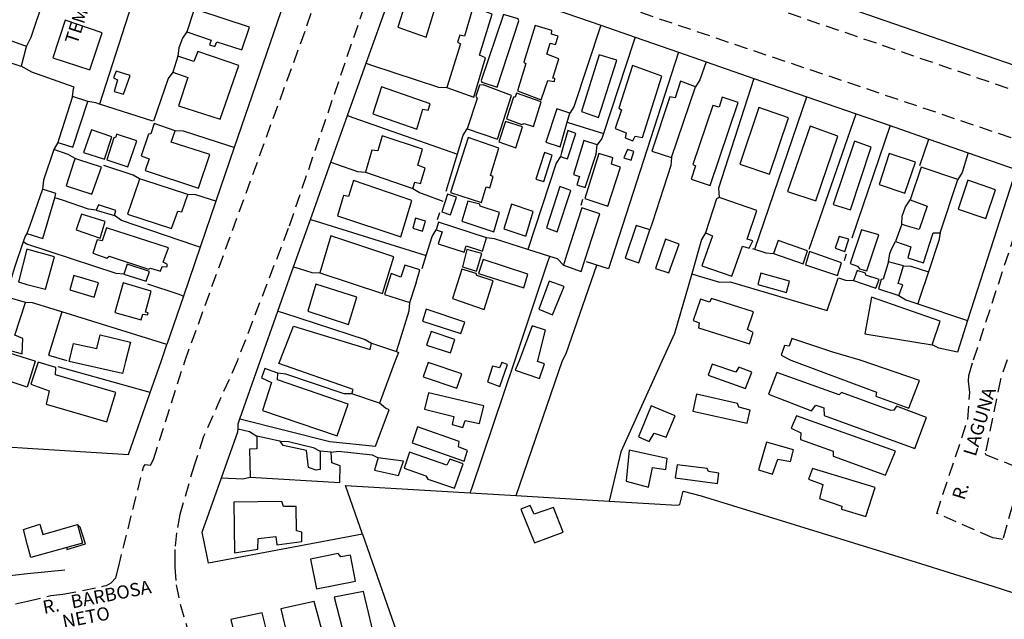
# Model space of a CAD drawing. Units: millimetres. Extents: x 177300 to 180541, y 1668730 to 1670519.
# Drawn here: x 177827 to 178013, y 1669236 to 1669349 of the extents above; entities that cross this region are included whole.
import ezdxf
from ezdxf.enums import TextEntityAlignment as Align

# ---------------------------------------------------------------- set-up
doc = ezdxf.new("R2010")
doc.units = ezdxf.units.MM
doc.header["$LTSCALE"] = 10
doc.header["$MEASUREMENT"] = 0
doc.linetypes.add('DASHED2', pattern=[0.375, 0.25, -0.125])
for name, color, linetype in [('T-MFIO-EXI', 7, 'DASHED2'), ('V-EDIFICACAO', 7, 'Continuous'), ('V-LOTE', 1, 'Continuous'), ('V-NOME_DOS_LOGRADOUROS', 7, 'Continuous'), ('V-TEMPLO', 141, 'Continuous'), ('V-TESTADA', 5, 'Continuous')]:
    doc.layers.add(name, color=color, linetype=linetype)

msp = doc.modelspace()

# ---------------------------------------------------------------- linework, layer by layer
at = {"layer": 'T-MFIO-EXI'}
for points in [[(177904.48, 1669373.52), (178021.04, 1669333.63)], [(177815.11, 1669236.71), (177828.43, 1669239.54), (177828.43, 1669239.54), (177832.8, 1669240.64), (177835.09, 1669240.86), (177842.89, 1669242.43), (177842.89, 1669242.43), (177843.31, 1669242.52), (177844.17, 1669243.05), (177845.05, 1669243.96), (177845.54, 1669245.93), (177845.54, 1669245.93), (177850.29, 1669264.81), (177850.58, 1669265.3), (177851.58, 1669265.19), (177852.16, 1669266.25), (177858.07, 1669284.76), (177858.07, 1669284.76), (177881.12, 1669348.01), (177886.92, 1669365.02)], [(177895.54, 1669362.3), (177877.59, 1669309.81), (177867.94, 1669284.78), (177867.94, 1669284.78), (177861.62, 1669270.58), (177859.88, 1669265.31), (177857.12, 1669255.89), (177856.49, 1669252.44), (177856.17, 1669249.32), (177856.17, 1669248.36), (177856.17, 1669248.36), (177856.17, 1669245.97), (177856.44, 1669242.65), (177857.19, 1669238.99), (177858.74, 1669233.73)], [(178017.49, 1669325.72), (177938.98, 1669352.22)], [(178014.13, 1669257.47), (178012.37, 1669251.2), (178010.45, 1669251.5), (177999.9, 1669256.12), (178005.78, 1669273.83), (178006.14, 1669278.9), (178005.9, 1669281.03), (178005.93, 1669282.12), (178006.84, 1669285.06), (178006.84, 1669285.06), (178018.72, 1669321.19)], [(178013.21, 1669285.07), (178011.91, 1669281.38), (178009.04, 1669267.45), (178009.12, 1669267.21), (178016.07, 1669264.39)]]:
    msp.add_lwpolyline(points, dxfattribs=at)
at = {"layer": 'V-EDIFICACAO'}
for points in [[(177898.23, 1669347.75), (177903.58, 1669345.86), (177905.8, 1669353.09), (177906.96, 1669353.02), (177908.34, 1669357.55), (177902.06, 1669359.66), (177898.23, 1669347.75)], [(177859.9, 1669351.21), (177859.74, 1669350.73), (177858.43, 1669346.88), (177863.06, 1669345.34), (177862.72, 1669344.41), (177863.75, 1669344.11), (177864.12, 1669345.01), (177868.84, 1669343.5), (177870.25, 1669347.78), (177860.72, 1669350.94), (177859.9, 1669351.21)], [(177912.62, 1669351.48), (177912.31, 1669351.21), (177910.81, 1669346.07), (177909.93, 1669346.29), (177909.49, 1669344.96), (177910.09, 1669344.64), (177907.47, 1669336.42), (177912.57, 1669334.6), (177914.8, 1669342), (177913.65, 1669342.52), (177916.05, 1669350.23), (177912.62, 1669351.48)], [(177835.53, 1669349.07), (177833.17, 1669342.01), (177840.15, 1669339.73), (177842.51, 1669346.69), (177835.53, 1669349.07)], [(177913.95, 1669337.73), (177914.08, 1669337.37), (177916.99, 1669336.44), (177921.1, 1669348.99), (177920.96, 1669349.32), (177918.19, 1669350.18), (177913.95, 1669337.73)], [(177827.23, 1669340.39), (177827.22, 1669340.35), (177813.91, 1669344.7), (177815.37, 1669348.77), (177827.67, 1669344.39), (177828.21, 1669344.2), (177828.11, 1669343.83)], [(177924.13, 1669348.08), (177922, 1669341.15), (177922.43, 1669340.91), (177920.8, 1669335.76), (177925.3, 1669334.09), (177926.57, 1669337.72), (177927.78, 1669337.53), (177927.9, 1669338.06), (177927.52, 1669338.15), (177928.64, 1669341.82), (177926.37, 1669342.65), (177926.97, 1669344.75), (177927.99, 1669344.48), (177928.5, 1669346.07), (177927.22, 1669346.42), (177927.29, 1669347.15), (177924.13, 1669348.08)], [(177860.53, 1669343.16), (177859.81, 1669341.27), (177856.79, 1669342.31), (177855.79, 1669339.26), (177858.62, 1669338.27), (177856.86, 1669332.96), (177864.73, 1669330.4), (177868.29, 1669340.57), (177860.53, 1669343.16)], [(177932.92, 1669331.85), (177936.08, 1669330.74), (177939.55, 1669341.57), (177936.25, 1669342.56), (177932.92, 1669331.85)], [(177942.52, 1669340.55), (177939.94, 1669332.49), (177940.42, 1669332.17), (177939.25, 1669328.68), (177941.35, 1669327.82), (177941.14, 1669326.88), (177942.6, 1669326.33), (177943.03, 1669327.22), (177944.39, 1669326.98), (177948.04, 1669338.56), (177942.52, 1669340.55)], [(177845.13, 1669339.47), (177844.6, 1669338.19), (177845.38, 1669337.82), (177844.78, 1669335.66), (177846.53, 1669335.12), (177847.78, 1669338.64), (177845.13, 1669339.47)], [(177895.17, 1669336.49), (177893.56, 1669331.43), (177901.86, 1669328.55), (177902.98, 1669332.28), (177903.96, 1669332.15), (177904.36, 1669333.33), (177895.17, 1669336.49)], [(177914.33, 1669336.87), (177913.69, 1669336.86), (177912.96, 1669334.73), (177913.22, 1669334.35), (177911.34, 1669328.61), (177917.07, 1669326.68), (177919.68, 1669334.89), (177914.33, 1669336.87)], [(177946.19, 1669324.41), (177949.88, 1669323.17), (177954.42, 1669336.55), (177951.55, 1669337.56), (177950.56, 1669334.46), (177949.54, 1669334.63), (177946.19, 1669324.41)], [(177834.12, 1669326.03), (177834.76, 1669325.83), (177836.98, 1669325.13), (177839.8, 1669333.73), (177836.89, 1669334.68), (177834.39, 1669326.86), (177834.12, 1669326.03)], [(177920.67, 1669335.33), (177920.41, 1669334.55), (177920.07, 1669334.6), (177918.75, 1669330.49), (177921.66, 1669329.42), (177922.06, 1669329.63), (177923.83, 1669329.03), (177925.29, 1669333.69), (177920.67, 1669335.33)], [(177953.9, 1669321.88), (177954.38, 1669321.6), (177953.61, 1669319.1), (177957.15, 1669317.9), (177962.47, 1669333.59), (177959.43, 1669334.55), (177958.87, 1669332.66), (177957.67, 1669333.01), (177953.9, 1669321.88)], [(177930.21, 1669329.86), (177930.69, 1669331.54), (177928.25, 1669332.37), (177926.14, 1669326.12), (177928.89, 1669325.22)], [(177966.33, 1669332.62), (177962.76, 1669321.92), (177968.33, 1669320.08), (177971.94, 1669330.66), (177966.33, 1669332.62)], [(177855.52, 1669326.12), (177856.25, 1669328.25), (177852.32, 1669329.59), (177851.67, 1669327.65), (177851.25, 1669327.62), (177849.84, 1669323.54), (177851.33, 1669322.94), (177850.6, 1669320.72), (177860.66, 1669317.42), (177862.77, 1669323.74), (177855.52, 1669326.12)], [(177918.57, 1669330.01), (177917.32, 1669326.15), (177920.53, 1669325.04), (177921.79, 1669328.97), (177918.57, 1669330.01)], [(177971.77, 1669316.82), (177977.11, 1669315.02), (177981.23, 1669327.21), (177976.02, 1669329.12), (177971.77, 1669316.82)], [(177838.99, 1669324.14), (177842.94, 1669322.91), (177844.34, 1669327.1), (177840.5, 1669328.39), (177838.99, 1669324.14)], [(177845.21, 1669327.58), (177845.07, 1669327.05), (177844.69, 1669326.88), (177843.37, 1669322.73), (177847.34, 1669321.44), (177849.01, 1669326.33), (177845.21, 1669327.58)], [(177895.32, 1669327.31), (177894.5, 1669324.44), (177893.35, 1669324.58), (177892.15, 1669320.42), (177901.09, 1669317.33), (177901.44, 1669318.53), (177902.55, 1669318.32), (177903.41, 1669321.16), (177902.04, 1669321.74), (177902.89, 1669324.74), (177895.32, 1669327.31)], [(177911.51, 1669326.98), (177908.17, 1669316.61), (177914.02, 1669314.72), (177914.89, 1669317.64), (177915.61, 1669317.51), (177916.26, 1669319.59), (177915.75, 1669319.82), (177917.33, 1669324.98), (177911.51, 1669326.98)], [(177928.93, 1669323.38), (177929.47, 1669323.2), (177930.26, 1669322.94), (177931.81, 1669327.75), (177930.32, 1669328.26), (177929.15, 1669324.16), (177928.93, 1669323.38)], [(177931.38, 1669320), (177932.53, 1669319.6), (177932.01, 1669318.07), (177933.61, 1669317.56), (177935.65, 1669323.84), (177935.88, 1669325.59), (177933.34, 1669326.41), (177931.38, 1669320)], [(177980.37, 1669314.33), (177983.62, 1669313.31), (177987.56, 1669325.17), (177984.36, 1669326.25), (177980.37, 1669314.33)], [(177924.31, 1669319.13), (177925.8, 1669318.67), (177927.35, 1669323.66), (177925.9, 1669324.14), (177924.31, 1669319.13)], [(177933.55, 1669315.5), (177937.88, 1669314.03), (177940.24, 1669321.4), (177938.56, 1669321.97), (177938.82, 1669323.11), (177936.14, 1669323.98), (177933.55, 1669315.5)], [(177940.89, 1669323.11), (177942.25, 1669322.7), (177942.76, 1669324.31), (177941.57, 1669324.71), (177940.89, 1669323.11)], [(177990.91, 1669323.94), (177989.02, 1669318.11), (177993.9, 1669316.48), (177995.88, 1669322.34), (177990.91, 1669323.94)], [(177837.37, 1669323.03), (177837.17, 1669322.41), (177835.69, 1669317.86), (177840.54, 1669316.27), (177842.34, 1669321.39), (177838.09, 1669322.79), (177837.37, 1669323.03)], [(177993.3, 1669310.61), (177993.13, 1669310.14), (177992.14, 1669307.36), (177995.02, 1669306.36), (177994.45, 1669304.31), (177997.41, 1669303.37), (177999.25, 1669309.02), (178000.54, 1669309.02), (178003.88, 1669319.04), (177996.99, 1669321.36), (177994.89, 1669315.2), (177998.11, 1669314), (177996.6, 1669309.62), (177993.97, 1669310.41), (177993.3, 1669310.61)], [(177849.54, 1669319.18), (177849.32, 1669318.53), (177847.27, 1669312.5), (177855.58, 1669309.8), (177856.77, 1669313.09), (177857.54, 1669312.97), (177858.66, 1669316.25), (177850.35, 1669318.92), (177849.54, 1669319.18)], [(177889.87, 1669318.87), (177888.97, 1669315.83), (177888, 1669316.01), (177886.87, 1669312.2), (177898.82, 1669308.26), (177900.92, 1669315.1), (177889.87, 1669318.87)], [(177926.32, 1669309.92), (177928.33, 1669309.2), (177930.87, 1669316.98), (177928.81, 1669317.72), (177926.32, 1669309.92)], [(178005.76, 1669318.92), (178003.96, 1669313.49), (178009.14, 1669311.69), (178011, 1669317.1), (178005.76, 1669318.92)], [(177833.54, 1669315.61), (177833.78, 1669316.42), (177831.25, 1669317.26), (177828.82, 1669310.38), (177828.29, 1669308.88), (177829.29, 1669308.58), (177831.33, 1669307.96)], [(177907.61, 1669316.3), (177906.53, 1669312.97), (177908.2, 1669312.41), (177909.32, 1669315.74), (177907.61, 1669316.3)], [(177958.88, 1669315.67), (177958.39, 1669315.39), (177956.26, 1669309.02), (177957.63, 1669308.43), (177955.62, 1669302.78), (177961.26, 1669300.8), (177963.24, 1669306.5), (177964.53, 1669306.11), (177965.21, 1669307.47), (177964.13, 1669307.82), (177965.98, 1669313.18), (177959.42, 1669315.48), (177958.88, 1669315.67)], [(177841.78, 1669314.26), (177841.39, 1669313.27), (177844.82, 1669312.25), (177845.06, 1669313.19), (177841.78, 1669314.26)], [(177913.78, 1669314.03), (177913.75, 1669314.39), (177911.47, 1669314.98), (177910.35, 1669311.21), (177916.34, 1669309.2), (177917.45, 1669312.83), (177913.78, 1669314.03)], [(177919.72, 1669314.42), (177918.22, 1669309.76), (177922.38, 1669308.39), (177923.79, 1669313.05), (177919.72, 1669314.42)], [(177838.62, 1669312.54), (177837.58, 1669309.59), (177842.12, 1669308), (177843.06, 1669311.12), (177838.62, 1669312.54)], [(177929.5, 1669302.9), (177929.86, 1669302.77), (177932.83, 1669301.7), (177936.35, 1669312.56), (177932.98, 1669313.7), (177930.1, 1669304.77), (177929.5, 1669302.9)], [(177901.6, 1669311.76), (177901.09, 1669309.85), (177902.93, 1669309.29), (177903.49, 1669311.21), (177901.6, 1669311.76)], [(177905.93, 1669310.99), (177905.5, 1669309.59), (177906.63, 1669309.16), (177905.89, 1669306.92), (177910.77, 1669305.35), (177911.13, 1669306.55), (177914.2, 1669305.56), (177914.97, 1669308.04), (177905.93, 1669310.99)], [(177943.24, 1669310.39), (177941.14, 1669304.24), (177943.7, 1669303.37), (177945.81, 1669309.57), (177943.24, 1669310.39)], [(177843.28, 1669309.97), (177842.46, 1669307.49), (177841.57, 1669307.7), (177840.7, 1669305.14), (177843.37, 1669304.24), (177843.83, 1669304.61), (177851.25, 1669302.14), (177851.61, 1669302.31), (177853.47, 1669301.74), (177853.81, 1669302.64), (177854.67, 1669302.57), (177854.79, 1669303.03), (177854.02, 1669303.46), (177855.01, 1669306.2), (177843.28, 1669309.97)], [(177885.64, 1669308.42), (177883.53, 1669301.45), (177895.35, 1669297.56), (177897.5, 1669304.47), (177885.64, 1669308.42)], [(177981.49, 1669308.3), (177980.76, 1669306.08), (177982.55, 1669305.47), (177983.32, 1669307.82), (177981.49, 1669308.3)], [(177985.69, 1669309.55), (177983.59, 1669303.2), (177984.95, 1669302.73), (177985.33, 1669302.21), (177986.71, 1669301.84), (177988.98, 1669308.61), (177985.69, 1669309.55)], [(177946.87, 1669302.27), (177949.4, 1669301.45), (177951.29, 1669306.86), (177948.74, 1669307.79), (177946.87, 1669302.27)], [(177969.97, 1669307.53), (177969.14, 1669305.09), (177974.68, 1669303.17), (177975.54, 1669305.58), (177969.97, 1669307.53)], [(177828.3, 1669305.92), (177826.73, 1669299.78), (177828.31, 1669299.25), (177831.79, 1669298.35), (177833.51, 1669304.47), (177828.3, 1669305.92)], [(177911.29, 1669305.86), (177910.44, 1669302.6), (177913.08, 1669301.74), (177914.08, 1669305.12), (177911.29, 1669305.86)], [(177975.92, 1669305.48), (177975.15, 1669302.99), (177981.18, 1669300.98), (177981.91, 1669303.37), (177975.92, 1669305.48)], [(177847.2, 1669303.08), (177846.58, 1669301.19), (177850.77, 1669299.87), (177851.41, 1669301.7), (177847.2, 1669303.08)], [(177914.33, 1669303.98), (177913.48, 1669301.31), (177922.03, 1669298.66), (177922.76, 1669301.19), (177914.33, 1669303.98)], [(177990.82, 1669303.55), (177990.69, 1669303.13), (177989.8, 1669300.27), (177989.44, 1669300.2), (177988.89, 1669298.45), (177992.78, 1669297.17), (177993.52, 1669299.2), (177992.62, 1669299.44), (177993.65, 1669302.79), (177991.74, 1669303.3), (177990.82, 1669303.55)], [(177837.17, 1669300.94), (177836.38, 1669298.28), (177841, 1669296.9), (177841.83, 1669299.55), (177837.17, 1669300.94)], [(177910.3, 1669302.17), (177908.54, 1669296.61), (177914.54, 1669294.56), (177916.26, 1669299.97), (177913.14, 1669300.94), (177913, 1669301.31), (177910.3, 1669302.17)], [(177966.7, 1669301.4), (177966.16, 1669299.27), (177971.54, 1669297.72), (177972.14, 1669299.9), (177966.7, 1669301.4)], [(177984.87, 1669301.91), (177984.22, 1669300.04), (177988.42, 1669298.58), (177989.07, 1669300.23), (177986.5, 1669301.01), (177986.49, 1669301.4), (177984.87, 1669301.91)], [(177846.45, 1669299.56), (177844.9, 1669293.99), (177849.87, 1669292.62), (177850.18, 1669293.65), (177851.07, 1669293.53), (177851.16, 1669293.89), (177850.69, 1669294.04), (177851.72, 1669298.01), (177846.45, 1669299.56)], [(177882.76, 1669299.34), (177881.3, 1669294.26), (177888.93, 1669291.73), (177890.52, 1669296.89), (177882.76, 1669299.34)], [(177926.83, 1669299.9), (177924.82, 1669294.63), (177927.4, 1669293.57), (177929.62, 1669298.89), (177926.83, 1669299.9)], [(177821.69, 1669287.78), (177827.43, 1669286.21), (177827.52, 1669289.08), (177826.02, 1669289.68), (177828.04, 1669295.88), (177824.58, 1669296.89), (177821.69, 1669287.78)], [(177957.41, 1669296.61), (177957.07, 1669295.93), (177955.32, 1669296.48), (177953.95, 1669292.46), (177955.11, 1669292.05), (177954.97, 1669291.08), (177964.57, 1669288.05), (177965.3, 1669290.24), (177964.23, 1669290.75), (177965.37, 1669294.08), (177957.41, 1669296.61)], [(177987.57, 1669296.86), (177986.32, 1669289.97), (177999.04, 1669287.87), (178000.54, 1669292.36), (177987.57, 1669296.86)], [(177903.63, 1669294.6), (177902.89, 1669292.37), (177910.17, 1669290.02), (177910.91, 1669292.14), (177903.63, 1669294.6)], [(177836.26, 1669284.72), (177837.11, 1669288.13), (177841.47, 1669287.18), (177842.11, 1669289.77), (177847.81, 1669288.4), (177846.92, 1669284.74), (177846.33, 1669282.5), (177836.26, 1669284.72)], [(177898, 1669286.6), (177898.4, 1669286.47), (177897.76, 1669284.84), (177894.81, 1669276.88), (177889.59, 1669278.67), (177889.82, 1669279.48), (177875.81, 1669284.34), (177875.99, 1669284.78), (177878.55, 1669291.39), (177893.06, 1669287.01), (177893.28, 1669288.2), (177898, 1669286.6)], [(177904.53, 1669290.4), (177903.67, 1669287.82), (177908.16, 1669286.37), (177909.01, 1669288.89), (177904.53, 1669290.4)], [(177924.65, 1669284.91), (177926.09, 1669290.62), (177923.59, 1669291.45), (177921.12, 1669284.89), (177920.38, 1669283.1), (177924.95, 1669281.53), (177925.95, 1669284.31), (177924.62, 1669284.77), (177924.65, 1669284.91)], [(177972.39, 1669284.99), (177988.55, 1669278.99), (177988.43, 1669278.19), (177994.65, 1669275.92), (177996.63, 1669281.13), (177985.48, 1669285.01), (177980.32, 1669286.52), (177972.57, 1669289.07), (177972.09, 1669287.63), (177971.19, 1669287.75), (177970.55, 1669285.94), (177972.39, 1669284.99)], [(177829.85, 1669284.82), (177828.36, 1669279.9), (177819.79, 1669282.75), (177820.57, 1669284.7), (177821.49, 1669287.46), (177828.34, 1669285.31), (177829.77, 1669284.85), (177829.85, 1669284.82)], [(177833.67, 1669282.26), (177833.78, 1669283.59), (177830.39, 1669284.61), (177829.01, 1669280.46), (177832.47, 1669279.23), (177831.94, 1669276.72), (177843.35, 1669273.37), (177845.09, 1669278.9), (177833.67, 1669282.26)], [(177903.99, 1669284.58), (177903.06, 1669281.87), (177909.36, 1669279.71), (177910.31, 1669282.4), (177903.99, 1669284.58)], [(177916.13, 1669283.85), (177915.14, 1669280.89), (177917.5, 1669280.06), (177918.96, 1669284.16), (177917.89, 1669284.55), (177917.42, 1669283.57), (177916.13, 1669283.85)], [(177957.57, 1669284.23), (177956.81, 1669282.17), (177963.86, 1669279.64), (177965, 1669282.75), (177962.55, 1669283.69), (177962.01, 1669282.74), (177957.57, 1669284.23)], [(177875.58, 1669281.28), (177875.63, 1669282.57), (177873.16, 1669283.43), (177872.55, 1669281.64), (177874.42, 1669280.77), (177872.73, 1669275.52), (177886.84, 1669270.72), (177888.89, 1669276.71), (177875.58, 1669281.28)], [(177981.94, 1669278.87), (177981.52, 1669278.47), (177969.74, 1669282.64), (177968.18, 1669278.56), (177976.26, 1669275.44), (177977.12, 1669276.48), (177978.63, 1669276.01), (177978.64, 1669274.58), (177995.79, 1669268.33), (177997.96, 1669274.19), (177992.3, 1669276.32), (177991.79, 1669275.55), (177991.23, 1669275.51), (177981.94, 1669278.87)], [(177904.05, 1669278.81), (177903.31, 1669275.77), (177908.79, 1669274.38), (177908.48, 1669272.88), (177910.54, 1669272.29), (177910.94, 1669273.61), (177913.69, 1669273.03), (177914.49, 1669276.39), (177904.05, 1669278.81)], [(177954.6, 1669278.58), (177953.9, 1669275.35), (177964.13, 1669273.09), (177964.69, 1669275.56), (177962.55, 1669276.11), (177962.31, 1669276.8), (177954.6, 1669278.58)], [(177946.06, 1669276.38), (177943.67, 1669270.55), (177945.69, 1669269.64), (177946.59, 1669271.26), (177948.89, 1669270.47), (177950.55, 1669274.51), (177946.06, 1669276.38)], [(177973.42, 1669274.51), (177972.42, 1669272.16), (177974.26, 1669271.29), (177974.21, 1669270.05), (177980.38, 1669267.81), (177980.36, 1669266.87), (177990.22, 1669263.3), (177992.11, 1669267.84), (177973.42, 1669274.51)], [(177901.98, 1669272.4), (177900.96, 1669269.38), (177910.75, 1669265.97), (177911.4, 1669267.97), (177909.69, 1669268.68), (177909.84, 1669269.69), (177901.98, 1669272.4)], [(177876.09, 1669269.71), (177875.66, 1669269.8), (177871.66, 1669270.65), (177871.65, 1669268.25), (177870.29, 1669268.22), (177870.43, 1669262.91), (177887.31, 1669261.91), (177887.36, 1669265.05), (177885.81, 1669265.67), (177885.7, 1669267.65), (177883.59, 1669267.86), (177883.6, 1669264.39), (177882.87, 1669264.28), (177881.41, 1669264.76), (177881.05, 1669267.97), (177876.66, 1669268.9), (177876.09, 1669269.71)], [(177967.8, 1669269.55), (177966.3, 1669264.32), (177968.91, 1669263.52), (177969.95, 1669266.36), (177972.29, 1669265.89), (177972.91, 1669268.06), (177967.8, 1669269.55)], [(177900.44, 1669267.65), (177899.43, 1669264.64), (177903.53, 1669263.16), (177903.93, 1669262.56), (177908.97, 1669260.86), (177910.56, 1669265.48), (177908.07, 1669266.31), (177907.5, 1669265.18), (177900.44, 1669267.65)], [(177941.92, 1669268.03), (177941.3, 1669262.18), (177945.52, 1669261.06), (177946.32, 1669264.77), (177948.78, 1669264.41), (177949.06, 1669266.47), (177941.92, 1669268.03)], [(177894.56, 1669266.59), (177894.38, 1669266.01), (177893.85, 1669264.25), (177898.39, 1669263.23), (177899.32, 1669265.96), (177895.44, 1669266.47), (177894.56, 1669266.59)], [(177950.96, 1669265.29), (177950.59, 1669262.82), (177958.55, 1669261.77), (177958.8, 1669263.7), (177956.88, 1669264), (177956.58, 1669264.56), (177950.96, 1669265.29)], [(177976.48, 1669264.59), (177975.71, 1669262.58), (177978.44, 1669261.55), (177977.78, 1669258.9), (177981.98, 1669257.45), (177981.96, 1669256.89), (177986.55, 1669255.55), (177988.29, 1669260.96), (177976.48, 1669264.59)], [(177867.33, 1669258.2), (177867.48, 1669248.7), (177871.84, 1669249.34), (177871.91, 1669251.4), (177875.23, 1669251.75), (177875.46, 1669250.16), (177880.14, 1669250.84), (177880.13, 1669252.54), (177879.15, 1669252.79), (177879.08, 1669257.38), (177876.71, 1669257.43), (177876.39, 1669258.38), (177867.33, 1669258.2)], [(177923.95, 1669255.97), (177923.24, 1669257.61), (177921.48, 1669256.89), (177924.06, 1669250.56), (177929.46, 1669252.56), (177927.59, 1669257.2), (177923.95, 1669255.97)], [(177835.83, 1669249.68), (177829.06, 1669247.77), (177828.39, 1669250.1), (177827.63, 1669253.06), (177828.41, 1669253.3), (177830.72, 1669254.08), (177831.29, 1669252.13), (177837.82, 1669253.99), (177838.78, 1669250.51), (177835.83, 1669249.68)], [(177887.02, 1669248.56), (177881.8, 1669247.5), (177882.89, 1669241.87), (177890.26, 1669243.32), (177889.34, 1669248.21), (177887.5, 1669247.93), (177887.02, 1669248.56)], [(177886.26, 1669240.29), (177887.68, 1669234.71), (177887.45, 1669234.26), (177884.03, 1669233.71), (177882.48, 1669239.52), (177876.16, 1669238.1), (177877.51, 1669232.59), (177877.34, 1669232.12), (177874.14, 1669231.59), (177872.69, 1669237.37), (177866.76, 1669236.09), (177869.2, 1669225.82), (177894.21, 1669231.06), (177891.8, 1669241.4), (177886.26, 1669240.29)]]:
    msp.add_lwpolyline(points, close=True, dxfattribs=at)
at = {"layer": 'V-LOTE'}
for points in [[(177840.83, 1669380.98), (177829.01, 1669345.83), (177828.21, 1669344.2)], [(178036.44, 1669378.4), (178023.29, 1669337.53), (177976.32, 1669353.8)], [(177855.66, 1669375.68), (177855.34, 1669374.67), (177841.96, 1669333.28)], [(177879.19, 1669367.29), (177881.57, 1669366.44), (177867.39, 1669325.06)], [(177892.27, 1669340.96), (177896.6, 1669353.13), (177897.24, 1669354.3)], [(177919.16, 1669354.2), (177936.52, 1669348.17)], [(177936.52, 1669348.17), (177931.45, 1669332.78), (177930.69, 1669331.54)], [(177936.52, 1669348.17), (177943.01, 1669345.91)], [(177858.43, 1669346.88), (177857.62, 1669345.7), (177856.97, 1669343.86), (177856.79, 1669342.31)], [(177943.01, 1669345.91), (177942.68, 1669344.91), (177937.02, 1669327.75)], [(177943.01, 1669345.91), (177951.19, 1669343.07)], [(177951.19, 1669343.07), (177938.01, 1669302.23), (177933.87, 1669303.56)], [(177951.19, 1669343.07), (177956.4, 1669341.26)], [(177836.89, 1669334.68), (177837.07, 1669336.16), (177837.18, 1669336.46), (177829.23, 1669339.31), (177827.23, 1669340.39)], [(177888.75, 1669331.09), (177892.27, 1669340.96)], [(177892.27, 1669340.96), (177893.28, 1669340.63), (177905.95, 1669336.44), (177907.47, 1669336.42)], [(177956.4, 1669341.26), (177955.22, 1669337.84), (177954.42, 1669336.55)], [(177956.4, 1669341.26), (177965.43, 1669338.12)], [(177855.79, 1669339.26), (177854.97, 1669338.09), (177852.17, 1669330.06)], [(177965.43, 1669338.12), (177958.74, 1669317.39), (177958.88, 1669315.67)], [(177965.43, 1669338.12), (177975.42, 1669334.65)], [(177965.6, 1669305.9), (177975.42, 1669334.65)], [(177975.42, 1669334.65), (177984.68, 1669331.43)], [(177841.96, 1669333.28), (177841.3, 1669333.49), (177839.8, 1669333.73)], [(177852.06, 1669330.03), (177841.96, 1669333.28)], [(177885.63, 1669322.32), (177888.75, 1669331.09)], [(177888.75, 1669331.09), (177889.78, 1669330.73), (177909.5, 1669323.85)], [(177975.85, 1669305.92), (177984.68, 1669331.43)], [(177984.68, 1669331.43), (177991.09, 1669329.2)], [(177930.21, 1669329.86), (177931.58, 1669329.43), (177937.02, 1669327.75)], [(177991.09, 1669329.2), (177983.87, 1669308.01)], [(177991.09, 1669329.2), (177998.41, 1669326.66)], [(177867.39, 1669325.06), (177866.38, 1669325.38), (177857.81, 1669328.14), (177856.25, 1669328.25)], [(177907.37, 1669316.85), (177910.6, 1669327.44), (177911.34, 1669328.61)], [(177937.02, 1669327.75), (177936.71, 1669326.81), (177935.88, 1669325.59)], [(177834.12, 1669326.03), (177833.43, 1669324.86), (177833.37, 1669324.69)], [(177867.39, 1669325.06), (177863.94, 1669314.97)], [(177996.69, 1669321.72), (177998.41, 1669326.66)], [(177998.41, 1669326.66), (178005.83, 1669324.08)], [(177833.37, 1669324.69), (177831.42, 1669318.91), (177831.25, 1669317.26)], [(177837.37, 1669323.03), (177836.09, 1669323.75), (177833.37, 1669324.69)], [(177928.93, 1669323.38), (177928.14, 1669322.16), (177922.8, 1669305.86)], [(177949.88, 1669323.17), (177949.75, 1669321.67), (177946.29, 1669311.01), (177945.81, 1669309.57)], [(178005.83, 1669324.08), (178005.52, 1669323.07), (178004.67, 1669320.35), (178003.88, 1669319.04)], [(178005.83, 1669324.08), (178014.91, 1669320.92), (178005.73, 1669292.47)], [(177849.54, 1669319.18), (177848.35, 1669319.86), (177842.82, 1669321.66)], [(177881.77, 1669311.5), (177885.63, 1669322.32)], [(177885.63, 1669322.32), (177886.67, 1669321.96), (177890.67, 1669320.55), (177892.15, 1669320.42)], [(177863.94, 1669314.97), (177862.93, 1669315.29), (177860.14, 1669316.19), (177858.66, 1669316.25)], [(177901.09, 1669317.33), (177902.34, 1669316.57), (177906.76, 1669314.98)], [(177841.39, 1669313.27), (177839.94, 1669313.47), (177835, 1669315.13), (177833.54, 1669315.61)], [(177863.94, 1669314.97), (177860.97, 1669306.29)], [(177933.06, 1669315.31), (177932.75, 1669314.16)], [(177993.3, 1669310.61), (177993.35, 1669312.14), (177994, 1669313.89), (177994.89, 1669315.2)], [(177860.97, 1669306.29), (177859.96, 1669306.63), (177846.14, 1669311.35), (177844.82, 1669312.25)], [(177906.12, 1669312.77), (177905.69, 1669311.43)], [(177878.6, 1669302.6), (177881.77, 1669311.5)], [(177881.77, 1669311.5), (177882.83, 1669311.17), (177903.59, 1669304.71)], [(177828.29, 1669308.88), (177827.95, 1669308.38), (177827.57, 1669307.27)], [(177903.59, 1669304.71), (177904.72, 1669308.31), (177905.5, 1669309.59)], [(177956.26, 1669309.02), (177955.53, 1669307.72), (177953.69, 1669301.28)], [(178000.54, 1669309.02), (178000.29, 1669307.53), (177998.34, 1669301.66)], [(177827.57, 1669307.27), (177826.01, 1669302.66), (177824.62, 1669298.1), (177824.58, 1669296.89)], [(177846.58, 1669301.19), (177845.13, 1669301.34), (177828.3, 1669306.89), (177827.57, 1669307.27)], [(177922.8, 1669305.86), (177916.51, 1669307.86), (177914.97, 1669308.04)], [(177990.82, 1669303.55), (177991.08, 1669305.13), (177991.41, 1669306.06), (177992.14, 1669307.36)], [(177860.97, 1669306.29), (177857.81, 1669297.09)], [(177902.83, 1669302.28), (177903.59, 1669304.71)], [(177911.9, 1669259.97), (177912.26, 1669261.02), (177920.3, 1669284.88), (177926.56, 1669303.55), (177926.9, 1669304.55)], [(177926.9, 1669304.55), (177922.8, 1669305.86)], [(177929.5, 1669302.9), (177928.37, 1669304.09), (177926.9, 1669304.55)], [(177965.13, 1669306.05), (177967.68, 1669305.22), (177969.14, 1669305.09)], [(177982.81, 1669304.95), (177982.43, 1669303.71)], [(177920.59, 1669259.46), (177929.31, 1669284.9), (177930, 1669286.24), (177935.82, 1669302.93)], [(177993.65, 1669302.79), (177995.03, 1669302.7), (177998.34, 1669301.66)], [(177875.63, 1669294.26), (177878.6, 1669302.6)], [(177878.6, 1669302.6), (177879.67, 1669302.26), (177882.01, 1669301.5), (177883.53, 1669301.45)], [(177953.69, 1669301.28), (177950.45, 1669289.99), (177948.11, 1669284.94), (177940.34, 1669267.74), (177938.36, 1669259.51), (177938.1, 1669258.43)], [(177953.69, 1669301.28), (177954.72, 1669300.97), (177958.9, 1669299.72), (177960.95, 1669299.73), (177979.24, 1669294.35), (177981.28, 1669300.43)], [(177998.34, 1669301.66), (177996.66, 1669296.59), (177996.33, 1669295.59)], [(177857.81, 1669297.09), (177856.81, 1669297.42), (177851.09, 1669299.33)], [(177981.37, 1669300.49), (177982.72, 1669300.08), (177984.22, 1669300.04)], [(177857.81, 1669297.09), (177854.68, 1669287.94)], [(177992.78, 1669297.17), (177994.06, 1669296.34), (177996.33, 1669295.59)], [(177834.9, 1669294.09), (177829.32, 1669295.82), (177828.04, 1669295.88)], [(177898, 1669286.6), (177898.44, 1669288.02), (177900.39, 1669294.3), (177900.49, 1669295.84)], [(177996.33, 1669295.59), (178005.73, 1669292.47)], [(177834.9, 1669294.09), (177832.39, 1669285.91), (177835.82, 1669284.9)], [(177854.68, 1669287.94), (177853.68, 1669288.25), (177834.9, 1669294.09)], [(177868.48, 1669273.93), (177872.26, 1669284.79), (177875.63, 1669294.26)], [(177875.63, 1669294.26), (177876.71, 1669293.92), (177892.12, 1669288.92), (177893.28, 1669288.2)], [(178005.73, 1669292.47), (178003.8, 1669286.49), (178000.28, 1669287.27), (177999.04, 1669287.87)], [(177851.54, 1669278.9), (177853.59, 1669284.75), (177854.68, 1669287.94)], [(177851.54, 1669278.9), (177850.4, 1669279.22), (177834.22, 1669283.76)], [(177889.59, 1669278.67), (177888.12, 1669278.66), (177877.13, 1669282.33), (177875.63, 1669282.57)], [(177823.34, 1669269.19), (177824.58, 1669268.68), (177828.38, 1669268.39), (177847.44, 1669267.19), (177851.54, 1669278.9)], [(177868.48, 1669273.93), (177885.45, 1669269.64), (177894.04, 1669268.79), (177896.64, 1669275.66), (177895.92, 1669275.97), (177894.81, 1669276.88)], [(177868.12, 1669272.07), (177868.16, 1669273), (177868.48, 1669273.93)], [(177865.01, 1669262.82), (177868.1, 1669271.47), (177868.12, 1669272.07)], [(177868.12, 1669272.07), (177870.29, 1669271.52), (177871.66, 1669270.65)], [(177876.09, 1669269.71), (177877.66, 1669269.66), (177882.28, 1669268.52), (177883.59, 1669267.86)], [(177885.7, 1669267.65), (177887.05, 1669267.84), (177893.44, 1669267.12), (177894.56, 1669266.59)], [(177891.6, 1669252.17), (177863.56, 1669246.9), (177862.56, 1669246.71), (177862.36, 1669247.69), (177861.35, 1669252.6), (177865.01, 1669262.82)], [(177865.01, 1669262.82), (177869.01, 1669262.62), (177870.43, 1669262.91)], [(177891.6, 1669252.17), (177888.41, 1669261.35), (177911.9, 1669259.97)], [(177911.9, 1669259.97), (177920.59, 1669259.46)], [(177938.1, 1669258.43), (177950.93, 1669257.68), (177951.43, 1669257.76), (177952.09, 1669260.28), (177955.46, 1669259.44), (177996.01, 1669246.93), (178010.46, 1669242.36), (178038.93, 1669233.23), (178040.56, 1669233.09)], [(177920.59, 1669259.46), (177938.1, 1669258.43)], [(177835.44, 1669245.41), (177828.41, 1669244.73), (177824, 1669244.22), (177823, 1669244.22), (177822.76, 1669245.22), (177820.39, 1669255.24), (177818.24, 1669254.77), (177817.23, 1669254.11)], [(177891.6, 1669252.17), (177901.69, 1669223.24), (177901.74, 1669223.13)]]:
    msp.add_lwpolyline(points, dxfattribs=at)
at = {"layer": 'V-TEMPLO'}
msp.add_lwpolyline([(177895.75, 1669297.38), (177900.49, 1669295.84), (177901.63, 1669299.34), (177901.93, 1669300.26), (177901.93, 1669300.26), (177902.23, 1669301.34), (177902.43, 1669302.03), (177899.82, 1669302.86), (177899.82, 1669302.86), (177899.56, 1669302.93), (177898.83, 1669300.66), (177897, 1669301.32), (177897, 1669301.32), (177895.75, 1669297.38)], close=True, dxfattribs=at)
at = {"layer": 'V-TESTADA'}
msp.add_lwpolyline([(177835.83, 1669249.68), (177835.83, 1669249.28), (177839.36, 1669250.39), (177838.36, 1669253.52), (177837.82, 1669253.99)], dxfattribs=at)

# ---------------------------------------------------------------- texts
at = {"layer": 'V-NOME_DOS_LOGRADOUROS'}
for s, height, rotation, p in [('TEMPLO BATISTA', 2.50002, 72, (177838.52, 1669344.14)), ('LAGUNA', 2.4998, 73, (178007.981, 1669266.486)), ('R.', 2.4998, 73, (178005.874, 1669258.249))]:
    msp.add_text(s, height=height, rotation=rotation, dxfattribs=at).set_placement(p, align=Align.BOTTOM_LEFT)
for s, height, p in [('R.   BARBOSA', 2.50002, (177841.497, 1669240.347)), ('NETO', 2.5, (177839.454, 1669236.535))]:
    msp.add_text(s, height=height, rotation=11, dxfattribs=at).set_placement(p, align=Align.MIDDLE_CENTER)

doc.saveas('drawing.dxf')
